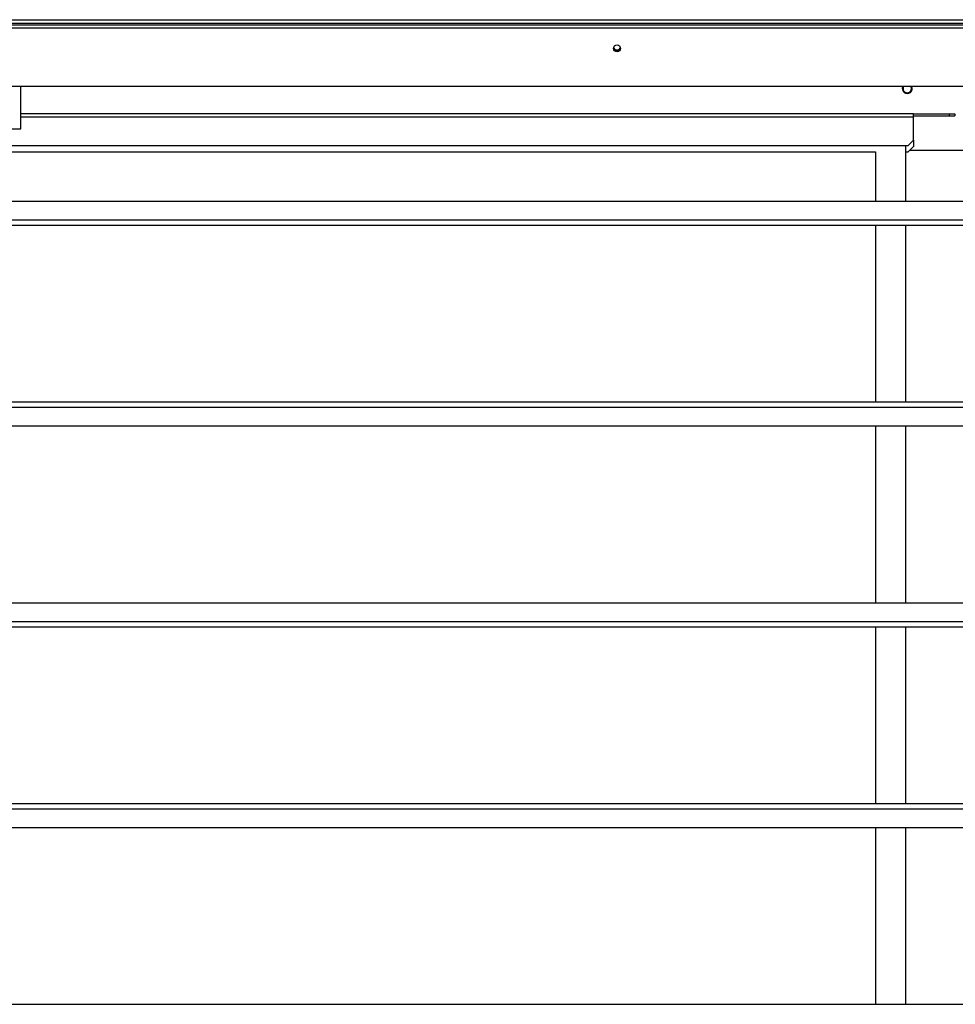
# Model space of a CAD drawing. Units: millimetres. Extents: x 379 to 10549, y 725 to 6189.
# Drawn here: x 1007 to 1474, y 3018 to 3508 of the extents above; entities that cross this region are included whole.
import ezdxf

# ---------------------------------------------------------------- set-up
doc = ezdxf.new("R2010")
doc.units = ezdxf.units.MM

msp = doc.modelspace()

# ---------------------------------------------------------------- linework, layer by layer
at = {"linetype": 'Continuous', "lineweight": 25}
for p, q in [((428.6, 3506.15), (1581.58, 3506.15)), ((429.39, 3507.95), (1580.79, 3507.95)), ((1581.09, 3503.65), (429.09, 3503.65)), ((448.6, 3505.35), (1561.58, 3505.35)), ((1552.09, 3474.65), (458.09, 3474.65)), ((1008.09, 3453.65), (1008.09, 3474.65)), ((1452.84, 3461.15), (1008.09, 3461.15)), ((1452.84, 3459.35), (1008.09, 3459.35)), ((1452.84, 3459.35), (1452.84, 3461.15)), ((1452.84, 3461.15), (1470.51, 3461.15)), ((1452.84, 3460.15), (1470.51, 3460.15)), ((1452.84, 3447.98), (1452.84, 3459.35)), ((1470.51, 3461.15), (1470.51, 3460.15)), ((1470.51, 3461.15), (1473.34, 3461.15)), ((1470.51, 3460.15), (1473.34, 3460.15)), ((1473.34, 3461.15), (1473.34, 3460.15)), ((1002.09, 3453.65), (1008.09, 3453.65)), ((1450.01, 3445.15), (1452.84, 3447.98)), ((1452.84, 3447.98), (1452.84, 3444.78)), ((1450.01, 3445.15), (560.17, 3445.15)), ((571.84, 3442.1), (1433.84, 3442.1)), ((1433.84, 3442.1), (1433.84, 3417.64)), ((1448.84, 3445.15), (1448.84, 3417.64)), ((1450.01, 3441.95), (1452.84, 3444.78)), ((1451.01, 3442.95), (1552.09, 3442.95)), ((1450.01, 3441.95), (1448.84, 3441.95)), ((458.09, 3417.64), (1552.09, 3417.64)), ((458.09, 3408.3), (1552.09, 3408.3)), ((458.09, 3405.67), (1552.09, 3405.67)), ((1433.84, 3405.67), (1433.84, 3317.64)), ((1448.84, 3405.67), (1448.84, 3317.64)), ((458.09, 3317.64), (1552.09, 3317.64)), ((458.09, 3315), (1552.09, 3315)), ((458.09, 3305.67), (1552.09, 3305.67)), ((1433.84, 3305.67), (1433.84, 3217.64)), ((1448.84, 3305.67), (1448.84, 3217.64)), ((458.09, 3217.64), (1552.09, 3217.64)), ((458.09, 3208.3), (1552.09, 3208.3)), ((458.09, 3205.67), (1552.09, 3205.67)), ((1433.84, 3205.67), (1433.84, 3117.64)), ((1448.84, 3205.67), (1448.84, 3117.64)), ((458.09, 3117.64), (1552.09, 3117.64)), ((458.09, 3115), (1552.09, 3115)), ((458.09, 3105.67), (1552.09, 3105.67)), ((1433.84, 3105.67), (1433.84, 3017.64)), ((1448.84, 3105.67), (1448.84, 3017.64)), ((458.09, 3017.64), (1552.09, 3017.64))]:
    msp.add_line(p, q, dxfattribs=at)
msp.add_circle((1305.09, 3493.65), 1.75, dxfattribs=at)
for centre, radius, start, end in [((1305.09, 3494.65), 2.1, 213.982, 326.018), ((1305.09, 3494.65), 1.75, 196.5979, 343.4021), ((1449.66, 3473.65), 2.5, 156.4218, 23.5782), ((1449.66, 3473.65), 2.1, 151.5631, 270), ((1449.66, 3473.65), 2.1, 270, 28.4369)]:
    msp.add_arc(centre, radius, start, end, dxfattribs=at)

doc.saveas('drawing.dxf')
